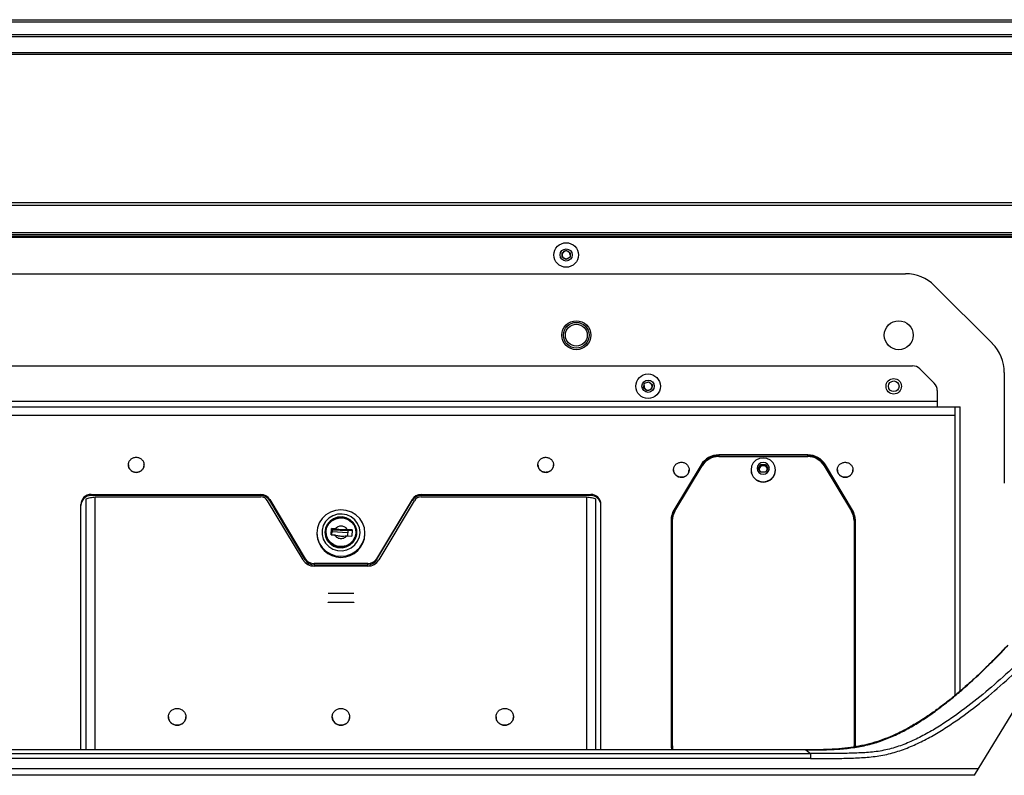
# Paper-space layout '_Bottom' of a CAD drawing. Units: inches. Extents: x -19.7 to 19.7, y -11.7 to 11.7.
# Drawn here: x 1.1 to 13.1, y 2.5 to 11.7 of the extents above; entities that cross this region are included whole.
import ezdxf

# ---------------------------------------------------------------- set-up
doc = ezdxf.new("R2010")
doc.units = ezdxf.units.IN
doc.header["$MEASUREMENT"] = 0

psp = doc.layouts.new('_Bottom')

# ---------------------------------------------------------------- linework, layer by layer
at = {"color": 7, "linetype": 'Continuous', "lineweight": 25}
for p, q in [((-18.776, 11.729), (18.776, 11.729)), ((-18.752, 11.704), (18.752, 11.704)), ((-18.596, 11.548), (18.596, 11.548)), ((-18.572, 11.524), (18.572, 11.524)), ((-18.097, 11.326), (18.097, 11.326)), ((-18.085, 11.309), (18.086, 11.309)), ((-16.542, 9.494), (16.542, 9.494)), ((-16.508, 9.461), (16.508, 9.461)), ((-16.714, 9.073), (16.715, 9.073)), ((16.171, 9.124), (-16.171, 9.124)), ((-16.151, 9.104), (16.151, 9.104)), ((-16.131, 9.084), (16.131, 9.084)), ((7.701, 8.882), (7.75, 8.911)), ((7.75, 8.911), (7.799, 8.882)), ((7.701, 8.826), (7.701, 8.882)), ((7.75, 8.797), (7.701, 8.826)), ((7.799, 8.826), (7.75, 8.797)), ((7.799, 8.882), (7.799, 8.826)), ((-11.893, 8.625), (11.893, 8.625)), ((12.954, 7.771), (12.246, 8.479)), ((-11.979, 7.5), (11.979, 7.5)), ((12.245, 7.287), (12.068, 7.463)), ((13.1, 7.418), (13.1, 6.066)), ((8.696, 7.231), (8.707, 7.287)), ((8.739, 7.194), (8.696, 7.231)), ((8.707, 7.287), (8.761, 7.306)), ((8.761, 7.306), (8.804, 7.269)), ((8.804, 7.269), (8.793, 7.213)), ((8.793, 7.213), (8.739, 7.194)), ((12.281, 7.198), (12.281, 7)), ((-12.562, 7), (12.562, 7)), ((12.281, 7.062), (-12.281, 7.062)), ((12.5, 3.475), (12.5, 7)), ((12.5, 6.894), (-12.5, 6.894)), ((10.699, 6.411), (9.613, 6.411)), ((9.613, 6.411), (9.613, 6.398)), ((9.613, 6.398), (10.699, 6.398)), ((9.613, 6.391), (10.699, 6.391)), ((10.699, 6.398), (10.699, 6.411)), ((9.397, 6.29), (9.065, 5.735)), ((9.065, 5.722), (9.397, 6.277)), ((9.078, 5.723), (9.41, 6.278)), ((9.397, 6.277), (9.397, 6.29)), ((10.099, 6.247), (10.128, 6.295)), ((10.103, 6.241), (10.128, 6.282)), ((10.128, 6.295), (10.185, 6.295)), ((10.128, 6.282), (10.128, 6.295)), ((10.128, 6.282), (10.185, 6.282)), ((10.185, 6.295), (10.213, 6.247)), ((10.185, 6.282), (10.185, 6.295)), ((10.185, 6.282), (10.209, 6.241)), ((10.902, 6.278), (11.234, 5.723)), ((11.248, 5.735), (10.916, 6.29)), ((10.916, 6.29), (10.916, 6.277)), ((10.916, 6.277), (11.248, 5.722)), ((10.007, 6.229), (10.007, 6.225)), ((10.128, 6.2), (10.099, 6.247)), ((10.185, 6.2), (10.128, 6.2)), ((10.213, 6.247), (10.185, 6.2)), ((10.306, 6.225), (10.306, 6.229)), ((1.95, 5.928), (4.023, 5.928)), ((1.95, 5.928), (1.95, 5.915)), ((4.023, 5.915), (1.95, 5.915)), ((2, 5.898), (4.023, 5.898)), ((4.023, 5.915), (4.023, 5.928)), ((5.977, 5.928), (8.05, 5.928)), ((5.977, 5.928), (5.977, 5.915)), ((8.05, 5.915), (5.977, 5.915)), ((5.977, 5.898), (8, 5.898)), ((8.05, 5.915), (8.05, 5.928)), ((1.825, 2.809), (1.825, 5.807)), ((1.891, 2.809), (1.891, 5.876)), ((4.537, 5.128), (4.104, 5.852)), ((4.131, 5.867), (4.564, 5.143)), ((4.131, 5.867), (4.131, 5.855)), ((4.564, 5.13), (4.131, 5.855)), ((5.869, 5.867), (5.436, 5.143)), ((5.436, 5.13), (5.869, 5.855)), ((5.896, 5.852), (5.463, 5.128)), ((5.869, 5.855), (5.869, 5.867)), ((8.109, 5.876), (8.109, 2.809)), ((8.175, 2.809), (8.175, 5.807)), ((9.065, 5.735), (9.065, 5.722)), ((11.248, 5.722), (11.248, 5.735)), ((9.031, 5.614), (9.031, 2.861)), ((9.047, 2.848), (9.047, 5.609)), ((11.266, 5.609), (11.266, 2.848)), ((11.281, 2.861), (11.281, 5.614)), ((4.707, 5.457), (4.707, 5.445)), ((4.81, 5.464), (4.81, 5.454)), ((4.81, 5.454), (4.811, 5.436)), ((4.881, 5.435), (4.886, 5.512)), ((4.881, 5.435), (4.926, 5.433)), ((4.882, 5.435), (4.886, 5.499)), ((4.931, 5.509), (4.886, 5.512)), ((4.886, 5.512), (4.886, 5.499)), ((5.137, 5.483), (4.886, 5.499)), ((4.888, 5.435), (4.892, 5.498)), ((4.889, 5.435), (4.892, 5.476)), ((4.892, 5.498), (5.085, 5.486)), ((4.892, 5.498), (4.892, 5.476)), ((4.892, 5.476), (5.083, 5.464)), ((5.07, 5.423), (5.133, 5.419)), ((5.138, 5.495), (5.075, 5.499)), ((5.085, 5.486), (5.08, 5.423)), ((5.138, 5.495), (5.133, 5.419)), ((5.19, 5.454), (5.19, 5.464)), ((5.19, 5.446), (5.19, 5.454)), ((5.293, 5.445), (5.293, 5.457)), ((4.564, 5.13), (4.564, 5.143)), ((5.328, 5.083), (4.672, 5.083)), ((4.672, 5.083), (4.672, 5.07)), ((4.672, 5.07), (5.328, 5.07)), ((5.328, 5.052), (4.672, 5.052)), ((5.328, 5.07), (5.328, 5.083)), ((5.436, 5.143), (5.436, 5.13)), ((4.843, 4.724), (5.157, 4.724)), ((4.843, 4.722), (4.843, 4.724)), ((4.843, 4.722), (5.157, 4.722)), ((5.157, 4.724), (5.157, 4.722)), ((4.843, 4.612), (5.157, 4.612)), ((4.843, 4.61), (4.843, 4.612)), ((5.157, 4.61), (4.843, 4.61)), ((5.157, 4.612), (5.157, 4.61)), ((12.734, 2.497), (13.57, 3.871)), ((10.675, 2.807), (-10.675, 2.807)), ((10.67, 2.809), (-10.67, 2.809)), ((10.675, 2.809), (10.67, 2.809)), ((10.675, 2.809), (10.675, 2.809)), ((10.675, 2.807), (10.735, 2.762)), ((11.265, 2.843), (11.266, 2.856)), ((10.735, 2.702), (0.482, 2.702)), ((0.536, 2.762), (10.735, 2.762)), ((10.735, 2.762), (10.735, 2.702)), ((0.482, 2.58), (12.785, 2.58)), ((12.734, 2.497), (0.527, 2.497))]:
    psp.add_line(p, q, dxfattribs=at)
at = {"color": 8, "linetype": 'Continuous', "lineweight": 25}
for p, q in [((12.562, 3.528), (12.562, 7)), ((2, 2.809), (2, 5.898)), ((8, 5.898), (8, 2.809)), ((4.819, 5.478), (4.819, 5.486)), ((10.67, 2.809), (10.67, 2.807))]:
    psp.add_line(p, q, dxfattribs=at)
at = {"color": 7, "linetype": 'Continuous', "lineweight": 25, "flags": 128}
for points in [[(10.156, 6.084), (10.202, 6.091), (10.244, 6.112), (10.277, 6.144), (10.299, 6.184), (10.306, 6.229), (10.299, 6.274), (10.277, 6.314), (10.244, 6.346), (10.202, 6.366), (10.156, 6.373), (10.11, 6.366), (10.068, 6.346), (10.035, 6.314), (10.014, 6.274), (10.007, 6.229), (10.014, 6.184), (10.035, 6.144), (10.068, 6.112), (10.11, 6.091), (10.156, 6.084)], [(10.156, 6.175), (10.185, 6.181), (10.209, 6.196), (10.225, 6.22), (10.231, 6.247), (10.225, 6.275), (10.209, 6.298), (10.185, 6.314), (10.156, 6.32), (10.128, 6.314), (10.103, 6.298), (10.087, 6.275), (10.081, 6.247), (10.087, 6.22), (10.103, 6.196), (10.128, 6.181), (10.156, 6.175)], [(4.707, 5.457), (4.714, 5.394), (4.736, 5.334), (4.771, 5.28), (4.817, 5.235), (4.873, 5.201), (4.935, 5.18), (5, 5.173), (5.065, 5.18), (5.127, 5.201), (5.183, 5.235), (5.229, 5.28), (5.264, 5.334), (5.286, 5.394), (5.293, 5.457), (5.286, 5.52), (5.264, 5.58), (5.229, 5.633), (5.183, 5.678), (5.127, 5.712), (5.065, 5.733), (5, 5.74), (4.935, 5.733), (4.873, 5.712), (4.817, 5.678), (4.771, 5.633), (4.736, 5.58), (4.714, 5.52), (4.707, 5.457)], [(5.233, 5.465), (5.225, 5.521), (5.204, 5.573), (5.17, 5.619), (5.125, 5.655), (5.072, 5.679), (5.015, 5.689), (4.956, 5.686), (4.901, 5.668), (4.852, 5.638), (4.812, 5.597), (4.784, 5.548), (4.769, 5.493), (4.769, 5.437), (4.784, 5.382), (4.812, 5.333), (4.852, 5.292), (4.901, 5.261), (4.956, 5.244), (5.015, 5.24), (5.072, 5.251), (5.125, 5.275), (5.17, 5.311), (5.204, 5.356), (5.225, 5.409), (5.233, 5.465)], [(4.805, 5.465), (4.812, 5.414), (4.833, 5.367), (4.867, 5.327), (4.91, 5.298), (4.96, 5.28), (5.013, 5.277), (5.065, 5.287), (5.112, 5.311), (5.151, 5.346), (5.179, 5.39), (5.193, 5.439), (5.193, 5.49), (5.179, 5.54), (5.151, 5.584), (5.112, 5.619), (5.065, 5.642), (5.013, 5.653), (4.96, 5.649), (4.91, 5.632), (4.867, 5.602), (4.833, 5.563), (4.812, 5.516), (4.805, 5.465)], [(5.19, 5.452), (5.179, 5.403), (5.156, 5.358), (5.12, 5.322), (5.076, 5.296), (5.026, 5.282), (4.975, 5.282), (4.925, 5.296), (4.881, 5.321), (4.845, 5.358), (4.821, 5.402), (4.811, 5.451), (4.814, 5.501), (4.831, 5.548), (4.861, 5.589), (4.901, 5.621), (4.949, 5.641), (5, 5.648), (5.051, 5.641), (5.099, 5.621), (5.139, 5.59), (5.169, 5.549), (5.186, 5.502), (5.19, 5.452)], [(5.191, 5.464), (5.184, 5.414), (5.163, 5.368), (5.13, 5.329), (5.088, 5.3), (5.039, 5.283), (4.987, 5.28), (4.936, 5.29), (4.89, 5.313), (4.852, 5.347), (4.825, 5.39), (4.811, 5.439), (4.811, 5.489), (4.825, 5.537), (4.852, 5.58), (4.89, 5.614), (4.936, 5.638), (4.987, 5.648), (5.039, 5.644), (5.088, 5.628), (5.13, 5.599), (5.163, 5.56), (5.184, 5.514), (5.191, 5.464)], [(4.819, 5.486), (4.829, 5.527), (4.854, 5.571), (4.89, 5.606), (4.936, 5.631), (4.986, 5.641), (5.038, 5.638), (5.087, 5.621), (5.128, 5.591), (5.16, 5.551), (5.178, 5.504), (5.182, 5.454), (5.171, 5.405), (5.147, 5.361), (5.11, 5.326), (5.065, 5.302), (5.014, 5.291), (4.962, 5.294), (4.914, 5.311), (4.872, 5.341), (4.841, 5.381), (4.823, 5.428), (4.819, 5.478), (4.819, 5.478)], [(4.81, 5.448), (4.81, 5.452), (4.81, 5.453)], [(11.281, 2.861), (11.281, 2.845), (11.281, 2.845)]]:
    psp.add_lwpolyline(points, dxfattribs=at)
at = {"color": 8, "linetype": 'Continuous', "lineweight": 25, "flags": 128}
psp.add_lwpolyline([(10.675, 2.809), (10.675, 2.808), (10.675, 2.807)], dxfattribs=at)
at = {"color": 7, "linetype": 'Continuous', "lineweight": 25}
for centre, radius in [((7.75, 8.854), 0.15), ((7.75, 8.854), 0.0748), ((7.874, 7.874), 0.177), ((7.874, 7.874), 0.157), ((7.874, 7.874), 0.134), ((11.811, 7.874), 0.177), ((8.75, 7.25), 0.15), ((11.75, 7.25), 0.0945), ((8.75, 7.25), 0.0748), ((11.75, 7.25), 0.065)]:
    psp.add_circle(centre, radius, dxfattribs=at)
for centre, radius, start, end in [((7.75, 8.854), 0.0492, 360, 300), ((11.893, 8.125), 0.5, 45, 90), ((12.6, 7.418), 0.5, 0, 45), ((11.979, 7.375), 0.125, 45, 90), ((8.75, 7.25), 0.0492, 169.2713, 109.2713), ((12.156, 7.198), 0.125, 360, 45), ((9.612, 6.159), 0.252, 89.6403, 148.6546), ((9.612, 6.146), 0.252, 89.6403, 148.6546), ((9.612, 6.155), 0.236, 89.6403, 148.6546), ((10.701, 6.159), 0.252, 31.3454, 90.3597), ((10.701, 6.146), 0.252, 31.3454, 90.3597), ((10.701, 6.155), 0.236, 31.3454, 90.3597), ((10.153, 6.234), 0.0463, 149.0502, 179.3147), ((10.156, 6.232), 0.0495, 89.6403, 148.6546), ((10.157, 6.232), 0.0495, 31.3454, 90.3597), ((10.159, 6.234), 0.0463, 0.6853, 30.9498), ((10.154, 6.228), 0.147, 181.0833, 270.9026), ((10.159, 6.227), 0.147, 268.9509, 359.0631), ((1.948, 5.805), 0.123, 89.0242, 178.9898), ((1.948, 5.792), 0.123, 89.0242, 178.9898), ((4.023, 5.802), 0.126, 31.3454, 90.3597), ((4.023, 5.789), 0.126, 31.3454, 90.3597), ((4.023, 5.803), 0.0944, 31.3454, 90.3597), ((5.977, 5.802), 0.126, 89.6403, 148.6546), ((5.977, 5.789), 0.126, 89.6403, 148.6546), ((5.977, 5.803), 0.0944, 89.6403, 148.6546), ((8.052, 5.805), 0.123, 1.0102, 90.9758), ((8.052, 5.792), 0.123, 1.0102, 90.9758), ((9.266, 5.614), 0.235, 149.0491, 179.9427), ((9.266, 5.601), 0.235, 149.0491, 179.9427), ((9.267, 5.609), 0.221, 149.0491, 179.9427), ((11.045, 5.609), 0.221, 0.0573, 30.9509), ((11.046, 5.614), 0.235, 0.0573, 30.9509), ((11.046, 5.601), 0.235, 0.0573, 30.9509), ((5, 5.452), 0.293, 181.4504, 358.5496), ((4.671, 5.21), 0.157, 211.3454, 270.3597), ((4.671, 5.209), 0.126, 211.3454, 270.3597), ((4.671, 5.196), 0.126, 211.3454, 270.3597), ((5.329, 5.209), 0.126, 269.6403, 328.6546), ((5.329, 5.196), 0.126, 269.6403, 328.6546), ((5.329, 5.21), 0.157, 269.6403, 328.6546), ((2.998, 3.213), 0.105, 181.0102, 270.9758), ((4.998, 3.213), 0.105, 181.0102, 270.9758), ((9.265, 2.861), 0.234, 180.0055, 192.8326), ((9.266, 2.856), 0.219, 180.0052, 192.4326), ((9.266, 2.848), 0.219, 180.0025, 190.2469)]:
    psp.add_arc(centre, radius, start, end, dxfattribs=at)
for points, knots in [([(2.464, 6.375), (2.458, 6.373), (2.447, 6.367), (2.432, 6.356), (2.42, 6.342), (2.411, 6.326), (2.406, 6.308), (2.404, 6.29), (2.406, 6.272), (2.411, 6.255), (2.42, 6.239), (2.432, 6.225), (2.447, 6.213), (2.463, 6.204), (2.481, 6.199), (2.5, 6.197), (2.519, 6.199), (2.537, 6.204), (2.553, 6.213), (2.568, 6.224), (2.58, 6.239), (2.589, 6.255), (2.594, 6.272), (2.596, 6.29), (2.594, 6.308), (2.589, 6.325), (2.58, 6.342), (2.568, 6.356), (2.553, 6.367), (2.537, 6.376), (2.519, 6.381), (2.5, 6.383), (2.481, 6.381), (2.469, 6.378), (2.464, 6.375)], [0, 0, 0, 0, 0.0312372, 0.0624995, 0.0937245, 0.1249995, 0.1562245, 0.1874995, 0.2187245, 0.2499995, 0.2812245, 0.3124995, 0.3437245, 0.3749995, 0.4062245, 0.4374995, 0.4687245, 0.4999995, 0.5312245, 0.5624995, 0.5937245, 0.6249995, 0.6562245, 0.6874995, 0.7187245, 0.7499995, 0.7812245, 0.8124995, 0.8437245, 0.8749995, 0.9062245, 0.9374995, 0.9687372, 1, 1, 1, 1]), ([(7.424, 6.234), (7.428, 6.229), (7.437, 6.22), (7.452, 6.21), (7.469, 6.202), (7.488, 6.198), (7.506, 6.198), (7.525, 6.201), (7.543, 6.207), (7.558, 6.217), (7.572, 6.229), (7.583, 6.244), (7.591, 6.26), (7.595, 6.278), (7.596, 6.296), (7.593, 6.314), (7.586, 6.331), (7.576, 6.347), (7.563, 6.36), (7.548, 6.37), (7.531, 6.378), (7.512, 6.382), (7.494, 6.383), (7.475, 6.38), (7.457, 6.373), (7.442, 6.364), (7.428, 6.351), (7.417, 6.336), (7.409, 6.32), (7.405, 6.302), (7.404, 6.284), (7.407, 6.266), (7.414, 6.249), (7.421, 6.239), (7.424, 6.234)], [0, 0, 0, 0, 0.031237, 0.0625, 0.093724, 0.125, 0.156224, 0.1875, 0.218724, 0.25, 0.281224, 0.3125, 0.343724, 0.375, 0.406224, 0.4375, 0.468724, 0.5, 0.531224, 0.5625, 0.593724, 0.625, 0.656224, 0.6875, 0.718724, 0.75, 0.781224, 0.8125, 0.843724, 0.875, 0.906224, 0.9375, 0.968737, 1, 1, 1, 1]), ([(2.405, 6.29), (2.406, 6.278), (2.409, 6.254), (2.431, 6.223), (2.462, 6.203), (2.5, 6.196), (2.537, 6.203), (2.569, 6.223), (2.589, 6.254), (2.598, 6.278), (2.595, 6.29), (2.595, 6.29)], [0, 0, 0, 0, 0.124801, 0.249801, 0.374801, 0.499801, 0.624801, 0.749801, 0.874801, 0.999801, 1, 1, 1, 1]), ([(7.406, 6.29), (7.406, 6.282), (7.406, 6.262), (7.417, 6.244), (7.424, 6.234)], [0, 0, 0, 0, 0.400925, 1, 1, 1, 1]), ([(7.424, 6.234), (7.433, 6.225), (7.451, 6.208), (7.487, 6.196), (7.525, 6.199), (7.56, 6.215), (7.584, 6.243), (7.596, 6.27), (7.594, 6.286), (7.594, 6.29)], [0, 0, 0, 0, 0.157959, 0.315918, 0.473877, 0.631836, 0.789795, 0.947754, 1, 1, 1, 1]), ([(9.149, 6.322), (9.143, 6.321), (9.131, 6.319), (9.113, 6.313), (9.097, 6.303), (9.084, 6.29), (9.073, 6.276), (9.065, 6.259), (9.061, 6.241), (9.061, 6.223), (9.064, 6.205), (9.07, 6.188), (9.08, 6.173), (9.093, 6.16), (9.109, 6.149), (9.126, 6.142), (9.144, 6.138), (9.163, 6.137), (9.182, 6.14), (9.199, 6.147), (9.215, 6.156), (9.229, 6.169), (9.24, 6.184), (9.247, 6.2), (9.252, 6.218), (9.252, 6.236), (9.249, 6.254), (9.242, 6.271), (9.232, 6.287), (9.219, 6.3), (9.204, 6.31), (9.187, 6.318), (9.168, 6.322), (9.156, 6.322), (9.149, 6.322)], [0, 0, 0, 0, 0.031237, 0.0625, 0.093724, 0.125, 0.156224, 0.1875, 0.218724, 0.25, 0.281224, 0.3125, 0.343724, 0.375, 0.406224, 0.4375, 0.468724, 0.5, 0.531224, 0.5625, 0.593724, 0.625, 0.656224, 0.6875, 0.718724, 0.75, 0.781224, 0.8125, 0.843724, 0.875, 0.906224, 0.9375, 0.968737, 1, 1, 1, 1]), ([(11.133, 6.319), (11.127, 6.317), (11.115, 6.313), (11.099, 6.304), (11.085, 6.292), (11.074, 6.277), (11.066, 6.261), (11.061, 6.243), (11.06, 6.225), (11.063, 6.207), (11.07, 6.19), (11.079, 6.174), (11.092, 6.161), (11.107, 6.15), (11.124, 6.142), (11.143, 6.138), (11.161, 6.137), (11.18, 6.14), (11.198, 6.146), (11.214, 6.156), (11.228, 6.168), (11.239, 6.182), (11.247, 6.199), (11.251, 6.217), (11.252, 6.235), (11.249, 6.253), (11.243, 6.27), (11.233, 6.285), (11.22, 6.299), (11.205, 6.309), (11.188, 6.317), (11.17, 6.321), (11.151, 6.322), (11.139, 6.32), (11.133, 6.319)], [0, 0, 0, 0, 0.0312372, 0.0624995, 0.0937245, 0.1249995, 0.1562245, 0.1874995, 0.2187245, 0.2499995, 0.2812245, 0.3124995, 0.3437245, 0.3749995, 0.4062245, 0.4374995, 0.4687245, 0.4999995, 0.5312245, 0.5624995, 0.5937245, 0.6249995, 0.6562245, 0.6874995, 0.7187245, 0.7499995, 0.7812245, 0.8124995, 0.8437245, 0.8749995, 0.9062245, 0.9374995, 0.9687372, 1, 1, 1, 1]), ([(9.062, 6.23), (9.062, 6.227), (9.059, 6.213), (9.07, 6.187), (9.092, 6.158), (9.125, 6.14), (9.163, 6.135), (9.2, 6.145), (9.23, 6.168), (9.249, 6.198), (9.25, 6.22), (9.251, 6.23)], [0, 0, 0, 0, 0.0224806, 0.1474806, 0.2724806, 0.3974806, 0.5224806, 0.6474806, 0.7724806, 0.8974806, 1, 1, 1, 1]), ([(11.063, 6.23), (11.062, 6.222), (11.062, 6.202), (11.078, 6.173), (11.106, 6.148), (11.142, 6.136), (11.18, 6.138), (11.215, 6.154), (11.24, 6.181), (11.252, 6.209), (11.25, 6.225), (11.25, 6.23)], [0, 0, 0, 0, 0.0796555, 0.2046555, 0.3296555, 0.4546555, 0.5796555, 0.7046555, 0.8296555, 0.9546555, 1, 1, 1, 1]), ([(1.891, 5.876), (1.905, 5.881), (1.921, 5.886), (1.959, 5.894), (1.979, 5.896), (2, 5.898)], [0, 0, 0, 0, 0.5, 0.5, 1, 1, 1, 1]), ([(8, 5.898), (8.021, 5.896), (8.041, 5.894), (8.079, 5.886), (8.095, 5.881), (8.109, 5.876)], [0, 0, 0, 0, 0.5, 0.5, 1, 1, 1, 1]), ([(4.931, 5.509), (4.935, 5.515), (4.941, 5.521), (4.953, 5.531), (4.959, 5.535), (4.973, 5.541), (4.98, 5.543), (4.993, 5.546), (5, 5.546), (5.012, 5.545), (5.018, 5.544), (5.031, 5.54), (5.038, 5.537), (5.05, 5.529), (5.056, 5.525), (5.067, 5.513), (5.072, 5.507), (5.075, 5.499)], [0, 0, 0, 0, 0.125, 0.125, 0.25, 0.25, 0.375, 0.375, 0.5, 0.5, 0.625, 0.625, 0.75, 0.75, 0.875, 0.875, 1, 1, 1, 1]), ([(5.07, 5.423), (5.068, 5.421), (5.066, 5.418), (5.062, 5.414), (5.06, 5.411), (5.053, 5.404), (5.047, 5.4), (5.034, 5.393), (5.027, 5.39), (5.011, 5.387), (5.003, 5.386), (4.987, 5.387), (4.979, 5.389), (4.964, 5.394), (4.957, 5.398), (4.945, 5.407), (4.94, 5.412), (4.934, 5.419), (4.932, 5.422), (4.928, 5.427), (4.927, 5.43), (4.926, 5.433)], [0, 0, 0, 0, 0.0625, 0.0625, 0.125, 0.125, 0.25, 0.25, 0.375, 0.375, 0.5, 0.5, 0.625, 0.625, 0.75, 0.75, 0.875, 0.875, 0.9375, 0.9375, 1, 1, 1, 1]), ([(4.926, 5.433), (4.936, 5.43), (4.947, 5.427), (4.965, 5.424), (4.971, 5.423), (4.984, 5.421), (4.991, 5.421), (5.004, 5.42), (5.011, 5.42), (5.024, 5.42), (5.03, 5.42), (5.048, 5.421), (5.059, 5.422), (5.07, 5.423)], [0, 0, 0, 0, 0.25, 0.25, 0.375, 0.375, 0.5, 0.5, 0.625, 0.625, 0.75, 0.75, 1, 1, 1, 1]), ([(5.075, 5.499), (5.065, 5.498), (5.053, 5.497), (5.03, 5.496), (5.016, 5.495), (4.996, 5.497), (4.99, 5.497), (4.977, 5.499), (4.971, 5.5), (4.953, 5.503), (4.941, 5.506), (4.931, 5.509)], [0, 0, 0, 0, 0.25, 0.25, 0.5, 0.5, 0.625, 0.625, 0.75, 0.75, 1, 1, 1, 1]), ([(13.142, 4.085), (13.097, 4.039), (13.005, 3.942), (12.868, 3.805), (12.734, 3.678), (12.611, 3.568), (12.494, 3.468), (12.378, 3.375), (12.259, 3.286), (12.126, 3.194), (11.992, 3.111), (11.859, 3.038), (11.739, 2.981), (11.617, 2.931), (11.49, 2.89), (11.358, 2.858), (11.221, 2.834), (11.073, 2.818), (10.907, 2.811), (10.773, 2.807), (10.693, 2.807), (10.675, 2.807)], [0, 0, 0, 0, 0.064966, 0.136311, 0.196368, 0.252632, 0.305648, 0.355875, 0.408978, 0.465956, 0.533236, 0.583255, 0.630164, 0.674549, 0.721854, 0.767379, 0.813557, 0.863566, 0.918684, 0.98183, 1, 1, 1, 1]), ([(10.675, 2.807), (10.69, 2.807), (10.706, 2.807), (10.736, 2.807), (10.752, 2.807), (10.798, 2.807), (10.829, 2.807), (10.921, 2.809), (10.983, 2.811), (11.105, 2.818), (11.167, 2.824), (11.288, 2.84), (11.349, 2.85), (11.44, 2.87), (11.47, 2.878), (11.529, 2.895), (11.558, 2.904), (11.644, 2.934), (11.699, 2.956), (11.78, 2.992), (11.807, 3.005), (11.859, 3.031), (11.885, 3.045), (11.961, 3.087), (12.01, 3.116), (12.107, 3.176), (12.154, 3.208), (12.225, 3.257), (12.248, 3.274), (12.295, 3.308), (12.318, 3.326), (12.387, 3.379), (12.433, 3.415), (12.525, 3.49), (12.57, 3.529), (12.706, 3.648), (12.795, 3.731), (12.928, 3.861), (12.972, 3.905), (13.059, 3.993), (13.102, 4.038), (13.144, 4.083)], [0, 0, 0, 0, 0.015625, 0.015625, 0.03125, 0.03125, 0.0625, 0.0625, 0.125, 0.125, 0.1875, 0.1875, 0.25, 0.25, 0.28125, 0.28125, 0.3125, 0.3125, 0.375, 0.375, 0.40625, 0.40625, 0.4375, 0.4375, 0.5, 0.5, 0.5625, 0.5625, 0.59375, 0.59375, 0.625, 0.625, 0.6875, 0.6875, 0.75, 0.75, 0.875, 0.875, 0.9375, 0.9375, 1, 1, 1, 1]), ([(13.356, 3.957), (13.267, 3.869), (13.177, 3.783), (12.992, 3.616), (12.897, 3.534), (12.704, 3.377), (12.605, 3.301), (12.453, 3.193), (12.401, 3.158), (12.322, 3.107), (12.296, 3.091), (12.243, 3.058), (12.216, 3.042), (12.134, 2.996), (12.079, 2.967), (11.968, 2.913), (11.911, 2.888), (11.795, 2.845), (11.736, 2.826), (11.645, 2.805), (11.614, 2.799), (11.552, 2.788), (11.52, 2.784), (11.426, 2.774), (11.364, 2.771), (11.238, 2.766), (11.175, 2.765), (11.049, 2.763), (10.987, 2.763), (10.892, 2.763), (10.861, 2.762), (10.814, 2.762), (10.79, 2.762), (10.766, 2.762), (10.751, 2.762), (10.743, 2.762), (10.735, 2.762)], [0, 0, 0, 0, 0.125, 0.125, 0.25, 0.25, 0.375, 0.375, 0.4375, 0.4375, 0.46875, 0.46875, 0.5, 0.5, 0.5625, 0.5625, 0.625, 0.625, 0.6875, 0.6875, 0.71875, 0.71875, 0.75, 0.75, 0.8125, 0.8125, 0.875, 0.875, 0.9375, 0.9375, 0.96875, 0.96875, 0.984375, 0.992187, 0.992187, 1, 1, 1, 1]), ([(10.735, 2.702), (10.862, 2.702), (10.99, 2.702), (11.181, 2.705), (11.244, 2.707), (11.372, 2.713), (11.435, 2.718), (11.53, 2.729), (11.562, 2.734), (11.625, 2.745), (11.656, 2.751), (11.749, 2.773), (11.809, 2.792), (11.927, 2.835), (11.985, 2.859), (12.099, 2.913), (12.155, 2.942), (12.238, 2.988), (12.265, 3.004), (12.32, 3.037), (12.347, 3.054), (12.427, 3.105), (12.479, 3.14), (12.635, 3.249), (12.735, 3.326), (12.931, 3.485), (13.027, 3.568), (13.215, 3.738), (13.307, 3.826), (13.398, 3.915)], [0, 0, 0, 0, 0.125, 0.125, 0.1875, 0.1875, 0.25, 0.25, 0.28125, 0.28125, 0.3125, 0.3125, 0.375, 0.375, 0.4375, 0.4375, 0.5, 0.5, 0.53125, 0.53125, 0.5625, 0.5625, 0.625, 0.625, 0.75, 0.75, 0.875, 0.875, 1, 1, 1, 1]), ([(3, 3.108), (3.007, 3.108), (3.021, 3.11), (3.041, 3.115), (3.06, 3.125), (3.076, 3.138), (3.089, 3.154), (3.099, 3.172), (3.105, 3.191), (3.107, 3.211), (3.105, 3.231), (3.099, 3.251), (3.089, 3.269), (3.076, 3.284), (3.06, 3.297), (3.041, 3.307), (3.021, 3.313), (3, 3.315), (2.979, 3.313), (2.959, 3.307), (2.94, 3.297), (2.924, 3.284), (2.911, 3.269), (2.901, 3.251), (2.895, 3.231), (2.893, 3.211), (2.895, 3.191), (2.901, 3.172), (2.911, 3.154), (2.924, 3.138), (2.94, 3.125), (2.959, 3.115), (2.979, 3.11), (2.993, 3.108), (3, 3.108)], [0, 0, 0, 0, 0.031239, 0.0625, 0.093727, 0.125, 0.156227, 0.1875, 0.218727, 0.25, 0.281227, 0.3125, 0.343727, 0.375, 0.406227, 0.4375, 0.468727, 0.5, 0.531227, 0.5625, 0.593727, 0.625, 0.656227, 0.6875, 0.718727, 0.75, 0.781227, 0.8125, 0.843727, 0.875, 0.906227, 0.9375, 0.968739, 1, 1, 1, 1]), ([(5, 3.108), (5.007, 3.108), (5.021, 3.11), (5.041, 3.115), (5.06, 3.125), (5.076, 3.138), (5.089, 3.154), (5.099, 3.172), (5.105, 3.191), (5.107, 3.211), (5.105, 3.231), (5.099, 3.251), (5.089, 3.269), (5.076, 3.284), (5.06, 3.297), (5.041, 3.307), (5.021, 3.313), (5, 3.315), (4.979, 3.313), (4.959, 3.307), (4.94, 3.297), (4.924, 3.284), (4.911, 3.269), (4.901, 3.251), (4.895, 3.231), (4.893, 3.211), (4.895, 3.191), (4.901, 3.172), (4.911, 3.154), (4.924, 3.138), (4.94, 3.125), (4.959, 3.115), (4.979, 3.11), (4.993, 3.108), (5, 3.108)], [0, 0, 0, 0, 0.031239, 0.0625, 0.093727, 0.125, 0.156227, 0.1875, 0.218727, 0.25, 0.281227, 0.3125, 0.343727, 0.375, 0.406227, 0.4375, 0.468727, 0.5, 0.531227, 0.5625, 0.593727, 0.625, 0.656227, 0.6875, 0.718727, 0.75, 0.781227, 0.8125, 0.843727, 0.875, 0.906227, 0.9375, 0.968739, 1, 1, 1, 1]), ([(7.058, 3.125), (7.064, 3.129), (7.075, 3.137), (7.089, 3.153), (7.099, 3.171), (7.105, 3.19), (7.107, 3.21), (7.105, 3.23), (7.1, 3.25), (7.09, 3.268), (7.077, 3.284), (7.061, 3.297), (7.042, 3.307), (7.022, 3.313), (7.001, 3.315), (6.98, 3.313), (6.96, 3.307), (6.941, 3.298), (6.925, 3.285), (6.911, 3.27), (6.901, 3.252), (6.895, 3.232), (6.893, 3.212), (6.895, 3.192), (6.9, 3.173), (6.91, 3.155), (6.923, 3.139), (6.939, 3.126), (6.958, 3.116), (6.978, 3.11), (6.999, 3.108), (7.02, 3.109), (7.04, 3.115), (7.052, 3.121), (7.058, 3.125)], [0, 0, 0, 0, 0.031239, 0.0625, 0.093727, 0.125, 0.156227, 0.1875, 0.218727, 0.25, 0.281227, 0.3125, 0.343727, 0.375, 0.406227, 0.4375, 0.468727, 0.5, 0.531227, 0.5625, 0.593727, 0.625, 0.656227, 0.6875, 0.718727, 0.75, 0.781227, 0.8125, 0.843727, 0.875, 0.906227, 0.9375, 0.968739, 1, 1, 1, 1]), ([(3, 3.108), (3.014, 3.108), (3.028, 3.111), (3.054, 3.121), (3.066, 3.129), (3.085, 3.148), (3.093, 3.159), (3.104, 3.184), (3.107, 3.198), (3.107, 3.211)], [0, 0, 0, 0, 0.25, 0.25, 0.5, 0.5, 0.75, 0.75, 1, 1, 1, 1]), ([(5, 3.108), (5.014, 3.108), (5.028, 3.111), (5.054, 3.121), (5.066, 3.129), (5.085, 3.148), (5.093, 3.159), (5.104, 3.184), (5.107, 3.198), (5.107, 3.211)], [0, 0, 0, 0, 0.25, 0.25, 0.5, 0.5, 0.75, 0.75, 1, 1, 1, 1]), ([(6.895, 3.211), (6.895, 3.205), (6.894, 3.185), (6.909, 3.153), (6.938, 3.124), (6.977, 3.108), (7.021, 3.107), (7.046, 3.119), (7.058, 3.125)], [0, 0, 0, 0, 0.086508, 0.269207, 0.451905, 0.634603, 0.817302, 1, 1, 1, 1]), ([(7.058, 3.125), (7.069, 3.134), (7.09, 3.151), (7.106, 3.184), (7.105, 3.204), (7.105, 3.211)], [0, 0, 0, 0, 0.3958049, 0.7916097, 1, 1, 1, 1])]:
    psp.add_open_spline(points, degree=3, knots=knots, dxfattribs=at)

doc.saveas('drawing.dxf')
